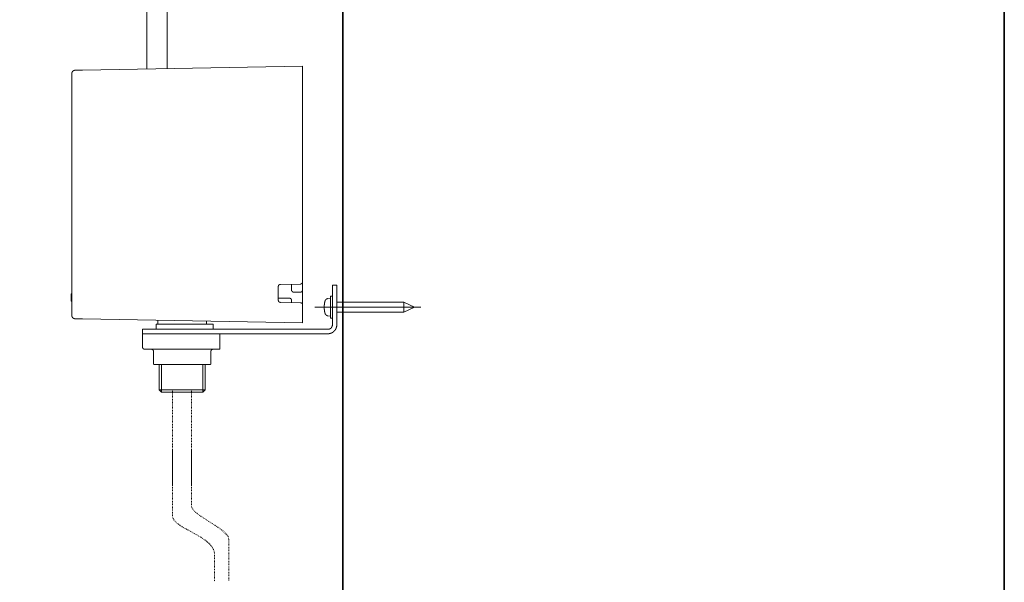
# Model space of a CAD drawing. Units: inches. Extents: x -556 to 861, y -632 to 488.
# Drawn here: x 415 to 861, y -409 to -154 of the extents above; entities that cross this region are included whole.
import ezdxf

# ---------------------------------------------------------------- set-up
doc = ezdxf.new("R2010")
doc.units = ezdxf.units.IN
doc.header["$MEASUREMENT"] = 0
for name, pattern in [('AI-Linetype-48', [0.705556, 0.352778, -0.352778]), ('AI-Linetype-49', [0.705556, 0.352778, -0.352778]), ('AI-Linetype-50', [0.705556, 0.352778, -0.352778]), ('AI-Linetype-51', [0.705556, 0.352778, -0.352778])]:
    doc.linetypes.add(name, pattern=pattern)
doc.layers.add('图层 1', color=7, linetype='Continuous')

msp = doc.modelspace()

# ---------------------------------------------------------------- linework, layer by layer
at = {"layer": '图层 1', "color": 7, "lineweight": 35}
for points in [[(860.73, -591.67), (-552.66, -591.67), (-552.66, 323.82), (860.73, 323.82), (860.73, -591.67)], [(561.34, -533.68), (561.34, 306.67)]]:
    msp.add_lwpolyline(points, dxfattribs=at)
at = {"layer": '图层 1', "color": 7, "lineweight": 9}
for points in [[(440.23, -177.13), (440.21, -177.13), (440.18, -177.13), (440.16, -177.13), (440.14, -177.13), (440.12, -177.13), (440.09, -177.13), (440.07, -177.13), (440.05, -177.13), (440.03, -177.13), (440.03, -177.15), (440.01, -177.15), (439.99, -177.15), (439.97, -177.15), (439.95, -177.15), (439.93, -177.15), (439.93, -177.17), (439.91, -177.17), (439.88, -177.17), (439.87, -177.17), (439.84, -177.17), (439.84, -177.2), (439.82, -177.2), (439.81, -177.2), (439.78, -177.2), (439.78, -177.22), (439.76, -177.22), (439.74, -177.22), (439.72, -177.22), (439.72, -177.24), (439.7, -177.24), (439.67, -177.24), (439.65, -177.24), (439.65, -177.26), (439.63, -177.26), (439.61, -177.26), (439.61, -177.28), (439.58, -177.28), (439.56, -177.28), (439.56, -177.3), (439.54, -177.3), (439.53, -177.3), (439.53, -177.32), (439.51, -177.32), (439.48, -177.34), (439.46, -177.34), (439.46, -177.37), (439.44, -177.37), (439.41, -177.37), (439.41, -177.39), (439.39, -177.39), (439.39, -177.41), (439.37, -177.41), (439.35, -177.41), (439.35, -177.43), (439.33, -177.43), (439.33, -177.45), (439.31, -177.45), (439.31, -177.47), (439.29, -177.47), (439.26, -177.49), (439.25, -177.51), (439.23, -177.51), (439.23, -177.53), (439.21, -177.53), (439.21, -177.55), (439.19, -177.55), (439.19, -177.58), (439.16, -177.58), (439.16, -177.6), (439.14, -177.6), (439.14, -177.62), (439.12, -177.64), (439.1, -177.66), (439.1, -177.69), (439.08, -177.69), (439.08, -177.71), (439.05, -177.71), (439.05, -177.72), (439.04, -177.72), (439.04, -177.74), (439.04, -177.77), (439.02, -177.77), (439.02, -177.79), (438.99, -177.79), (438.99, -177.81), (438.99, -177.83), (438.98, -177.83), (438.98, -177.85), (438.95, -177.85), (438.95, -177.87), (438.95, -177.9), (438.93, -177.9), (438.93, -177.92), (438.93, -177.94), (438.91, -177.94), (438.91, -177.96), (438.91, -177.98), (438.89, -177.98), (438.89, -178), (438.89, -178.02), (438.87, -178.02), (438.87, -178.04), (438.87, -178.07), (438.87, -178.09), (438.84, -178.09), (438.84, -178.11), (438.84, -178.13), (438.82, -178.15), (438.82, -178.18), (438.82, -178.2), (438.8, -178.21), (438.8, -178.23), (438.8, -178.26), (438.8, -178.28), (438.78, -178.3), (438.78, -178.32), (438.78, -178.34), (438.78, -178.37), (438.78, -178.39), (438.78, -178.41), (438.75, -178.41), (438.75, -178.43), (438.75, -178.45), (438.75, -178.47), (438.75, -178.49), (438.75, -178.51), (438.75, -178.54), (438.75, -178.56), (438.75, -178.58), (438.75, -178.6), (438.75, -178.62)], [(440.23, -177.13), (443.67, -177.07)], [(443.67, -177.07), (543.18, -175.32)], [(543.18, -175.32), (543.18, -176.83)], [(543.18, -272.86), (543.18, -176.83)], [(438.75, -288.04), (438.75, -178.62)], [(533.18, -274.01), (533.16, -274.01), (533.14, -274.01), (533.12, -274.01), (533.1, -274.01), (533.07, -274.01), (533.05, -274.01), (533.03, -274.01), (533.03, -274.03), (533.01, -274.03), (532.99, -274.03), (532.96, -274.03), (532.95, -274.03), (532.93, -274.05), (532.91, -274.05), (532.89, -274.05), (532.86, -274.05), (532.86, -274.07), (532.84, -274.07), (532.83, -274.07), (532.8, -274.09), (532.78, -274.09), (532.75, -274.09), (532.75, -274.12), (532.73, -274.12), (532.72, -274.12), (532.72, -274.14), (532.69, -274.14), (532.68, -274.16), (532.65, -274.16), (532.65, -274.18), (532.63, -274.18), (532.61, -274.18), (532.61, -274.2), (532.58, -274.2), (532.58, -274.22), (532.57, -274.22), (532.57, -274.24), (532.54, -274.24), (532.52, -274.27), (532.5, -274.28), (532.48, -274.28), (532.48, -274.31), (532.46, -274.31), (532.46, -274.33), (532.44, -274.35), (532.44, -274.37), (532.42, -274.37), (532.42, -274.39), (532.39, -274.39), (532.39, -274.41), (532.37, -274.41), (532.37, -274.43), (532.37, -274.45), (532.36, -274.45), (532.36, -274.48), (532.33, -274.48), (532.33, -274.5), (532.33, -274.52), (532.31, -274.52), (532.31, -274.54), (532.31, -274.56), (532.29, -274.56), (532.29, -274.58), (532.29, -274.6), (532.27, -274.6), (532.27, -274.62), (532.27, -274.65), (532.24, -274.65), (532.24, -274.67), (532.24, -274.69), (532.24, -274.71), (532.23, -274.71), (532.23, -274.73), (532.23, -274.75), (532.23, -274.77), (532.23, -274.8), (532.21, -274.8), (532.21, -274.82), (532.21, -274.84), (532.21, -274.86), (532.21, -274.88), (532.21, -274.9), (532.21, -274.92), (532.21, -274.94), (532.19, -274.94), (532.19, -274.96), (532.19, -274.99), (532.19, -275.01)], [(532.19, -275.01), (532.19, -281.15)], [(542.2, -273.86), (533.18, -274.01)], [(538.18, -273.93), (538.18, -276.54)], [(542.2, -273.86), (542.23, -273.86), (542.24, -273.86), (542.24, -273.84), (542.27, -273.84), (542.28, -273.84), (542.3, -273.84), (542.33, -273.84), (542.35, -273.84), (542.37, -273.84), (542.39, -273.84), (542.39, -273.82), (542.42, -273.82), (542.43, -273.82), (542.45, -273.82), (542.47, -273.82), (542.47, -273.8), (542.49, -273.8), (542.51, -273.8), (542.54, -273.8), (542.54, -273.78), (542.56, -273.78), (542.58, -273.78), (542.6, -273.75), (542.62, -273.75), (542.64, -273.75), (542.64, -273.73), (542.66, -273.73), (542.68, -273.71), (542.7, -273.71), (542.7, -273.69), (542.72, -273.69), (542.75, -273.69), (542.75, -273.67), (542.77, -273.67), (542.77, -273.65), (542.79, -273.65), (542.81, -273.63), (542.84, -273.63), (542.84, -273.61), (542.85, -273.61), (542.85, -273.59), (542.88, -273.59), (542.88, -273.56), (542.9, -273.56), (542.9, -273.54), (542.92, -273.54), (542.92, -273.52), (542.95, -273.52), (542.95, -273.5), (542.97, -273.5), (542.97, -273.48), (542.97, -273.46), (542.99, -273.46), (542.99, -273.43), (543, -273.43), (543, -273.41), (543.02, -273.41), (543.02, -273.39), (543.02, -273.37), (543.05, -273.37), (543.05, -273.35), (543.05, -273.33), (543.07, -273.33), (543.07, -273.31), (543.09, -273.29), (543.09, -273.26), (543.09, -273.24), (543.11, -273.24), (543.11, -273.22), (543.11, -273.2), (543.13, -273.2), (543.13, -273.18), (543.13, -273.15), (543.13, -273.14), (543.16, -273.14), (543.16, -273.12), (543.16, -273.1), (543.16, -273.07), (543.16, -273.05), (543.18, -273.05), (543.18, -273.03), (543.18, -273.01), (543.18, -272.99), (543.18, -272.96), (543.18, -272.95), (543.18, -272.92), (543.18, -272.9), (543.18, -272.88), (543.18, -272.86)], [(543.18, -276.54), (543.18, -272.86)], [(556.68, -274.33), (558.68, -274.33)], [(556.68, -279.33), (556.68, -274.33)], [(558.68, -274.33), (558.68, -279.33)], [(438.46, -278.35), (438.75, -278.35)], [(438.46, -278.73), (438.46, -278.71), (438.46, -278.69), (438.46, -278.67), (438.46, -278.65), (438.46, -278.62), (438.46, -278.6), (438.46, -278.58), (438.46, -278.56), (438.46, -278.54), (438.46, -278.52), (438.46, -278.5), (438.46, -278.47), (438.46, -278.46), (438.46, -278.43), (438.46, -278.41), (438.46, -278.39), (438.46, -278.37), (438.46, -278.35)], [(438.46, -278.62), (438.46, -278.47)], [(438.46, -279.86), (438.46, -279.77), (438.46, -279.73), (438.46, -279.71), (438.46, -279.69), (438.46, -279.67), (438.46, -279.64), (438.46, -279.62), (438.46, -279.6), (438.46, -279.58), (438.46, -279.56), (438.46, -279.54), (438.46, -279.52), (438.46, -279.5), (438.46, -279.48), (438.46, -279.45), (438.46, -279.43), (438.46, -279.41), (438.46, -279.39), (438.46, -279.37), (438.46, -279.35), (438.46, -279.33), (438.46, -279.3), (438.46, -279.29), (438.46, -279.26), (438.46, -279.24), (438.46, -279.22), (438.46, -279.2), (438.46, -279.18), (438.46, -279.16), (438.46, -279.14), (438.46, -279.11), (438.46, -279.09), (438.46, -279.07), (438.46, -279.05), (438.46, -279.03), (438.46, -279), (438.46, -278.99), (438.46, -278.96), (438.46, -278.94), (438.46, -278.92), (438.46, -278.9), (438.46, -278.88), (438.46, -278.86), (438.46, -278.84), (438.46, -278.81), (438.46, -278.8), (438.46, -278.77), (438.46, -278.73)], [(438.46, -280.03), (438.46, -279.86)], [(438.46, -281.15), (438.46, -281.11), (438.46, -281.09), (438.46, -281.05), (438.46, -281.03), (438.46, -281), (438.46, -280.98), (438.46, -280.96), (438.46, -280.94), (438.46, -280.92), (438.46, -280.9), (438.46, -280.88), (438.46, -280.85), (438.46, -280.83), (438.46, -280.81), (438.46, -280.79), (438.46, -280.77), (438.46, -280.75), (438.46, -280.73), (438.46, -280.7), (438.46, -280.69), (438.46, -280.66), (438.46, -280.65), (438.46, -280.62), (438.46, -280.6), (438.46, -280.58), (438.46, -280.56), (438.46, -280.54), (438.46, -280.52), (438.46, -280.49), (438.46, -280.47), (438.46, -280.46), (438.46, -280.43), (438.46, -280.41), (438.46, -280.39), (438.46, -280.37), (438.46, -280.35), (438.46, -280.32), (438.46, -280.3), (438.46, -280.28), (438.46, -280.26), (438.46, -280.24), (438.46, -280.22), (438.46, -280.2), (438.46, -280.17), (438.46, -280.15), (438.46, -280.13), (438.46, -280.11), (438.46, -280.07), (438.46, -280.03)], [(537.18, -280.24), (532.19, -280.24)], [(538.18, -281.24), (538.18, -281.22), (538.18, -281.19), (538.18, -281.17), (538.18, -281.15), (538.18, -281.13), (538.18, -281.11), (538.18, -281.09), (538.18, -281.07), (538.18, -281.05), (538.18, -281.03), (538.15, -281.03), (538.15, -281), (538.15, -280.98), (538.15, -280.96), (538.15, -280.94), (538.13, -280.94), (538.13, -280.92), (538.13, -280.9), (538.12, -280.88), (538.12, -280.85), (538.12, -280.83), (538.09, -280.83), (538.09, -280.81), (538.09, -280.79), (538.08, -280.79), (538.08, -280.77), (538.08, -280.75), (538.05, -280.75), (538.05, -280.73), (538.05, -280.7), (538.03, -280.7), (538.03, -280.69), (538.01, -280.69), (538.01, -280.66), (538.01, -280.65), (537.99, -280.65), (537.99, -280.62), (537.97, -280.62), (537.97, -280.6), (537.94, -280.6), (537.94, -280.58), (537.94, -280.56), (537.93, -280.56), (537.93, -280.54), (537.91, -280.54), (537.91, -280.52), (537.88, -280.52), (537.88, -280.49), (537.86, -280.49), (537.84, -280.47), (537.82, -280.47), (537.82, -280.46), (537.8, -280.46), (537.8, -280.43), (537.78, -280.43), (537.78, -280.41), (537.76, -280.41), (537.73, -280.41), (537.73, -280.39), (537.71, -280.39), (537.71, -280.37), (537.7, -280.37), (537.67, -280.37), (537.67, -280.35), (537.65, -280.35), (537.62, -280.35), (537.62, -280.32), (537.6, -280.32), (537.58, -280.32), (537.58, -280.3), (537.56, -280.3), (537.54, -280.3), (537.52, -280.3), (537.52, -280.28), (537.5, -280.28), (537.47, -280.28), (537.45, -280.28), (537.45, -280.26), (537.44, -280.26), (537.41, -280.26), (537.39, -280.26), (537.37, -280.26), (537.37, -280.24), (537.35, -280.24), (537.32, -280.24), (537.3, -280.24), (537.29, -280.24), (537.26, -280.24), (537.25, -280.24), (537.22, -280.24), (537.2, -280.24), (537.18, -280.24)], [(538.18, -276.54), (538.18, -276.56), (538.18, -276.58), (538.2, -276.58), (538.2, -276.6), (538.2, -276.63), (538.2, -276.65), (538.2, -276.67), (538.2, -276.69), (538.2, -276.71), (538.2, -276.73), (538.2, -276.75), (538.22, -276.75), (538.22, -276.77), (538.22, -276.79), (538.22, -276.82), (538.24, -276.84), (538.24, -276.86), (538.24, -276.88), (538.27, -276.88), (538.27, -276.9), (538.27, -276.92), (538.27, -276.94), (538.28, -276.94), (538.28, -276.97), (538.28, -276.99), (538.3, -276.99), (538.3, -277.01), (538.3, -277.03), (538.33, -277.03), (538.33, -277.05), (538.35, -277.07), (538.35, -277.09), (538.36, -277.09), (538.36, -277.11), (538.4, -277.14), (538.4, -277.15), (538.41, -277.15), (538.41, -277.18), (538.43, -277.18), (538.43, -277.2), (538.45, -277.2), (538.45, -277.22), (538.48, -277.22), (538.48, -277.24), (538.5, -277.24), (538.5, -277.26), (538.52, -277.26), (538.52, -277.28), (538.54, -277.28), (538.54, -277.3), (538.56, -277.3), (538.56, -277.33), (538.59, -277.33), (538.61, -277.35), (538.63, -277.35), (538.63, -277.37), (538.65, -277.37), (538.65, -277.39), (538.67, -277.39), (538.69, -277.39), (538.69, -277.41), (538.71, -277.41), (538.73, -277.41), (538.73, -277.43), (538.75, -277.43), (538.77, -277.43), (538.77, -277.45), (538.8, -277.45), (538.82, -277.45), (538.82, -277.48), (538.84, -277.48), (538.86, -277.48), (538.88, -277.48), (538.88, -277.5), (538.91, -277.5), (538.92, -277.5), (538.94, -277.5), (538.96, -277.5), (538.96, -277.52), (538.98, -277.52), (539.01, -277.52), (539.03, -277.52), (539.05, -277.52), (539.07, -277.52), (539.1, -277.54), (539.12, -277.54), (539.14, -277.54), (539.16, -277.54), (539.18, -277.54)], [(539.18, -277.54), (542.18, -277.54)], [(542.18, -277.54), (542.2, -277.54), (542.23, -277.54), (542.24, -277.54), (542.27, -277.54), (542.28, -277.54), (542.28, -277.52), (542.3, -277.52), (542.33, -277.52), (542.35, -277.52), (542.37, -277.52), (542.39, -277.52), (542.42, -277.52), (542.42, -277.5), (542.43, -277.5), (542.45, -277.5), (542.47, -277.5), (542.49, -277.5), (542.49, -277.48), (542.51, -277.48), (542.54, -277.48), (542.56, -277.48), (542.56, -277.45), (542.58, -277.45), (542.6, -277.45), (542.6, -277.43), (542.62, -277.43), (542.64, -277.43), (542.64, -277.41), (542.66, -277.41), (542.68, -277.41), (542.68, -277.39), (542.7, -277.39), (542.72, -277.37), (542.75, -277.37), (542.75, -277.35), (542.77, -277.35), (542.79, -277.33), (542.81, -277.33), (542.81, -277.3), (542.84, -277.3), (542.84, -277.28), (542.85, -277.28), (542.85, -277.26), (542.88, -277.26), (542.88, -277.24), (542.9, -277.24), (542.9, -277.22), (542.92, -277.22), (542.92, -277.2), (542.95, -277.2), (542.95, -277.18), (542.97, -277.18), (542.97, -277.15), (542.99, -277.15), (542.99, -277.14), (542.99, -277.11), (543, -277.11), (543, -277.09), (543.02, -277.09), (543.02, -277.07), (543.02, -277.05), (543.05, -277.05), (543.05, -277.03), (543.07, -277.03), (543.07, -277.01), (543.07, -276.99), (543.09, -276.99), (543.09, -276.97), (543.09, -276.94), (543.11, -276.92), (543.11, -276.9), (543.11, -276.88), (543.13, -276.88), (543.13, -276.86), (543.13, -276.84), (543.13, -276.82), (543.16, -276.82), (543.16, -276.79), (543.16, -276.77), (543.16, -276.75), (543.16, -276.73), (543.18, -276.73), (543.18, -276.71), (543.18, -276.69), (543.18, -276.67), (543.18, -276.65), (543.18, -276.63), (543.18, -276.6), (543.18, -276.58), (543.18, -276.56), (543.18, -276.54)], [(543.18, -283.24), (543.18, -276.54)], [(554.65, -280.43), (554.64, -280.46), (554.62, -280.46), (554.59, -280.46), (554.58, -280.46), (554.56, -280.46), (554.53, -280.46), (554.51, -280.46), (554.49, -280.47), (554.47, -280.47), (554.44, -280.47), (554.42, -280.47), (554.4, -280.47), (554.4, -280.49), (554.38, -280.49), (554.36, -280.49), (554.34, -280.49), (554.34, -280.52), (554.32, -280.52), (554.3, -280.52), (554.27, -280.52), (554.27, -280.54), (554.26, -280.54), (554.23, -280.54), (554.2, -280.54), (554.2, -280.56), (554.18, -280.56), (554.17, -280.56), (554.17, -280.58), (554.15, -280.58), (554.12, -280.58), (554.12, -280.6), (554.1, -280.6), (554.08, -280.6), (554.08, -280.62), (554.06, -280.62), (554.04, -280.62), (554.04, -280.65), (554.02, -280.65), (554, -280.65), (554, -280.66), (553.98, -280.66), (553.98, -280.69), (553.96, -280.69), (553.94, -280.69), (553.94, -280.7), (553.91, -280.7), (553.91, -280.73), (553.89, -280.73), (553.87, -280.75), (553.85, -280.75), (553.85, -280.77), (553.83, -280.77), (553.83, -280.79), (553.81, -280.79), (553.81, -280.81), (553.79, -280.81), (553.79, -280.83), (553.76, -280.83), (553.76, -280.85), (553.75, -280.85), (553.75, -280.88), (553.73, -280.88), (553.7, -280.9), (553.7, -280.92), (553.68, -280.92), (553.68, -280.94), (553.66, -280.94), (553.66, -280.96), (553.64, -280.96), (553.64, -280.98), (553.61, -280.98), (553.61, -281), (553.59, -281), (553.59, -281.03), (553.57, -281.05), (553.57, -281.07), (553.55, -281.07), (553.55, -281.09), (553.53, -281.11), (553.53, -281.13), (553.5, -281.13), (553.5, -281.15), (553.5, -281.17), (553.48, -281.17), (553.48, -281.19), (553.46, -281.19), (553.46, -281.22), (553.46, -281.24), (553.44, -281.24), (553.44, -281.26), (553.44, -281.28), (553.42, -281.28), (553.42, -281.3), (553.42, -281.33), (553.4, -281.34), (553.4, -281.37), (553.4, -281.39), (553.38, -281.39), (553.38, -281.41), (553.38, -281.43), (553.36, -281.43), (553.36, -281.45), (553.36, -281.47), (553.36, -281.49), (553.34, -281.52), (553.34, -281.54), (553.34, -281.56)], [(555.87, -280.32), (554.65, -280.43)], [(556.68, -279.33), (555.87, -279.33)], [(555.87, -279.33), (555.87, -289.34)], [(556.68, -292.34), (556.68, -279.33)], [(558.68, -292.34), (558.68, -279.33)], [(438.46, -281.54), (438.46, -281.52), (438.46, -281.49), (438.46, -281.47), (438.46, -281.45), (438.46, -281.43), (438.46, -281.41), (438.46, -281.39), (438.46, -281.37), (438.46, -281.34), (438.46, -281.33), (438.46, -281.3), (438.46, -281.28), (438.46, -281.26), (438.46, -281.24), (438.46, -281.22), (438.46, -281.19), (438.46, -281.17), (438.46, -281.15)], [(438.46, -281.54), (438.75, -281.54)], [(532.19, -281.15), (532.19, -281.17), (532.19, -281.19), (532.19, -281.22), (532.21, -281.22), (532.21, -281.24), (532.21, -281.26), (532.21, -281.28), (532.21, -281.3), (532.21, -281.33), (532.21, -281.34), (532.21, -281.37), (532.23, -281.37), (532.23, -281.39), (532.23, -281.41), (532.23, -281.43), (532.23, -281.45), (532.24, -281.45), (532.24, -281.47), (532.24, -281.49), (532.24, -281.52), (532.27, -281.52), (532.27, -281.54), (532.27, -281.56), (532.29, -281.58), (532.29, -281.6), (532.31, -281.62), (532.31, -281.64), (532.33, -281.66), (532.33, -281.69), (532.36, -281.69), (532.36, -281.71), (532.36, -281.73), (532.37, -281.73), (532.37, -281.75), (532.39, -281.75), (532.39, -281.77), (532.42, -281.77), (532.42, -281.79), (532.44, -281.81), (532.44, -281.83), (532.46, -281.83), (532.46, -281.86), (532.48, -281.86), (532.48, -281.87), (532.5, -281.87), (532.5, -281.9), (532.52, -281.9), (532.52, -281.92), (532.54, -281.92), (532.57, -281.94), (532.58, -281.94), (532.58, -281.96), (532.61, -281.96), (532.61, -281.99), (532.63, -281.99), (532.65, -282.01), (532.68, -282.01), (532.68, -282.03), (532.69, -282.03), (532.72, -282.03), (532.72, -282.05), (532.73, -282.05), (532.75, -282.05), (532.75, -282.07), (532.78, -282.07), (532.8, -282.07), (532.8, -282.09), (532.83, -282.09), (532.84, -282.09), (532.86, -282.11), (532.89, -282.11), (532.91, -282.11), (532.93, -282.11), (532.93, -282.13), (532.95, -282.13), (532.96, -282.13), (532.99, -282.13), (533.01, -282.13), (533.01, -282.15), (533.03, -282.15), (533.05, -282.15), (533.07, -282.15), (533.1, -282.15), (533.12, -282.15), (533.14, -282.15), (533.16, -282.15), (533.18, -282.15)], [(533.18, -282.15), (542.2, -282.32)], [(538.18, -281.24), (538.18, -282.24)], [(543.18, -283.32), (543.18, -283.3), (543.18, -283.28), (543.18, -283.26), (543.18, -283.24), (543.18, -283.21), (543.18, -283.19), (543.18, -283.18), (543.18, -283.15), (543.18, -283.13), (543.18, -283.11), (543.16, -283.11), (543.16, -283.09), (543.16, -283.07), (543.16, -283.04), (543.16, -283.02), (543.13, -283.02), (543.13, -283), (543.13, -282.98), (543.13, -282.96), (543.11, -282.96), (543.11, -282.94), (543.11, -282.92), (543.09, -282.92), (543.09, -282.9), (543.09, -282.88), (543.07, -282.88), (543.07, -282.85), (543.07, -282.83), (543.05, -282.83), (543.05, -282.81), (543.05, -282.79), (543.02, -282.79), (543.02, -282.77), (543, -282.77), (543, -282.75), (543, -282.73), (542.99, -282.73), (542.99, -282.7), (542.97, -282.7), (542.97, -282.69), (542.95, -282.66), (542.95, -282.64), (542.92, -282.64), (542.92, -282.62), (542.9, -282.62), (542.9, -282.6), (542.88, -282.6), (542.88, -282.58), (542.85, -282.58), (542.85, -282.56), (542.84, -282.56), (542.81, -282.56), (542.81, -282.54), (542.79, -282.54), (542.79, -282.51), (542.77, -282.51), (542.77, -282.49), (542.75, -282.49), (542.72, -282.49), (542.72, -282.47), (542.7, -282.47), (542.7, -282.45), (542.68, -282.45), (542.66, -282.45), (542.66, -282.43), (542.64, -282.43), (542.62, -282.43), (542.62, -282.41), (542.6, -282.41), (542.58, -282.41), (542.58, -282.39), (542.56, -282.39), (542.54, -282.39), (542.51, -282.39), (542.51, -282.36), (542.49, -282.36), (542.47, -282.36), (542.45, -282.36), (542.45, -282.35), (542.43, -282.35), (542.42, -282.35), (542.39, -282.35), (542.37, -282.35), (542.37, -282.32), (542.35, -282.32), (542.33, -282.32), (542.3, -282.32), (542.28, -282.32), (542.27, -282.32), (542.24, -282.32), (542.23, -282.32), (542.2, -282.32)], [(543.18, -289.83), (543.18, -283.32)], [(596.77, -284.35), (548.67, -284.35)], [(553.34, -281.56), (553.34, -281.58), (553.32, -281.6), (553.32, -281.62), (553.32, -281.64), (553.32, -281.66), (553.29, -281.66), (553.29, -281.69), (553.29, -281.71), (553.29, -281.73), (553.29, -281.75), (553.27, -281.75), (553.27, -281.77), (553.27, -281.79), (553.27, -281.81), (553.27, -281.83), (553.25, -281.86), (553.25, -281.87), (553.25, -281.9), (553.25, -281.92), (553.23, -281.94), (553.23, -281.96), (553.23, -281.99), (553.23, -282.01), (553.23, -282.03), (553.21, -282.05), (553.21, -282.07), (553.21, -282.09), (553.21, -282.11), (553.21, -282.13), (553.19, -282.13), (553.19, -282.15), (553.19, -282.17), (553.19, -282.2), (553.19, -282.22), (553.19, -282.24), (553.17, -282.26), (553.17, -282.28), (553.17, -282.3), (553.17, -282.32), (553.17, -282.35), (553.15, -282.36), (553.15, -282.39), (553.15, -282.41), (553.15, -282.43), (553.15, -282.45), (553.15, -282.47), (553.13, -282.49), (553.13, -282.51), (553.13, -282.54), (553.13, -282.56), (553.13, -282.58), (553.13, -282.6), (553.11, -282.62), (553.11, -282.64), (553.11, -282.66), (553.11, -282.69), (553.11, -282.7), (553.11, -282.73), (553.11, -282.75), (553.08, -282.75), (553.08, -282.77), (553.08, -282.79), (553.08, -282.81), (553.08, -282.83), (553.08, -282.85), (553.08, -282.88), (553.08, -282.9), (553.06, -282.9), (553.06, -282.92), (553.06, -282.94), (553.06, -282.96), (553.06, -282.98), (553.06, -283), (553.06, -283.02), (553.06, -283.04), (553.06, -283.07), (553.04, -283.09), (553.04, -283.11), (553.04, -283.13), (553.04, -283.15), (553.04, -283.18), (553.04, -283.19), (553.04, -283.21), (553.04, -283.24), (553.04, -283.26), (553.02, -283.28), (553.02, -283.3), (553.02, -283.32), (553.02, -283.34), (553.02, -283.37), (553.02, -283.39), (553.02, -283.41), (553.02, -283.43), (553.02, -283.45), (553.02, -283.47), (553.02, -283.49), (553.02, -283.52), (553, -283.52), (553, -283.53), (553, -283.56), (553, -283.58), (553, -283.6), (553, -283.61), (553, -283.64), (553, -283.66), (553, -283.68), (553, -283.7), (553, -283.72), (553, -283.75), (553, -283.77), (553, -283.79), (553, -283.81), (553, -283.83), (553, -283.86), (553, -283.88), (552.98, -283.89), (552.98, -283.91), (552.98, -283.94), (552.98, -283.96), (552.98, -283.98), (552.98, -284), (552.98, -284.02), (552.98, -284.05), (552.98, -284.07), (552.98, -284.09), (552.98, -284.11), (552.98, -284.13), (552.98, -284.15), (552.98, -284.17), (552.98, -284.19), (552.98, -284.22), (552.98, -284.24), (552.98, -284.26), (552.98, -284.28), (552.98, -284.3), (552.98, -284.32), (552.98, -284.35), (552.98, -284.36), (552.98, -284.39), (552.98, -284.41), (552.98, -284.43), (552.98, -284.45), (552.98, -284.47), (552.98, -284.49), (552.98, -284.51), (552.98, -284.54), (552.98, -284.56), (552.98, -284.58), (552.98, -284.6), (552.98, -284.62), (552.98, -284.64), (552.98, -284.66), (552.98, -284.69), (552.98, -284.71), (552.98, -284.73), (552.98, -284.75), (552.98, -284.77), (553, -284.79), (553, -284.81), (553, -284.83), (553, -284.85), (553, -284.88), (553, -284.9), (553, -284.92), (553, -284.94), (553, -284.96), (553, -284.98), (553, -285), (553, -285.02), (553, -285.05), (553, -285.06), (553, -285.09), (553, -285.11), (553, -285.13), (553, -285.15), (553.02, -285.15), (553.02, -285.17), (553.02, -285.19), (553.02, -285.21), (553.02, -285.24), (553.02, -285.26), (553.02, -285.28), (553.02, -285.3), (553.02, -285.32), (553.02, -285.34), (553.02, -285.36), (553.02, -285.39), (553.04, -285.4), (553.04, -285.43), (553.04, -285.45), (553.04, -285.47), (553.04, -285.49), (553.04, -285.52), (553.04, -285.54), (553.04, -285.55), (553.04, -285.57), (553.04, -285.6), (553.06, -285.6), (553.06, -285.62), (553.06, -285.64), (553.06, -285.66), (553.06, -285.68), (553.06, -285.7), (553.06, -285.72), (553.06, -285.75), (553.06, -285.76), (553.08, -285.76), (553.08, -285.79), (553.08, -285.81), (553.08, -285.83), (553.08, -285.85), (553.08, -285.87), (553.08, -285.89), (553.08, -285.91), (553.11, -285.94), (553.11, -285.96), (553.11, -285.98), (553.11, -286), (553.11, -286.02), (553.11, -286.04), (553.11, -286.06), (553.13, -286.06), (553.13, -286.09), (553.13, -286.11), (553.13, -286.13), (553.13, -286.15), (553.13, -286.17), (553.15, -286.19), (553.15, -286.22), (553.15, -286.23), (553.15, -286.25), (553.15, -286.28), (553.15, -286.3), (553.17, -286.32), (553.17, -286.34), (553.17, -286.36), (553.17, -286.38), (553.17, -286.41), (553.17, -286.43), (553.19, -286.43), (553.19, -286.45), (553.19, -286.47), (553.19, -286.5), (553.19, -286.51), (553.19, -286.53), (553.21, -286.53), (553.21, -286.55), (553.21, -286.58), (553.21, -286.59), (553.21, -286.62), (553.21, -286.64), (553.23, -286.64), (553.23, -286.66), (553.23, -286.69), (553.23, -286.71), (553.23, -286.72), (553.25, -286.74), (553.25, -286.77), (553.25, -286.79), (553.25, -286.81), (553.27, -286.83), (553.27, -286.85), (553.27, -286.87), (553.27, -286.89), (553.27, -286.92), (553.29, -286.93), (553.29, -286.96), (553.29, -286.98), (553.29, -287), (553.32, -287.02), (553.32, -287.04), (553.32, -287.06), (553.34, -287.08), (553.34, -287.11)], [(589.04, -282.09), (558.68, -282.09)], [(593.84, -284.35), (589.04, -282.09)], [(589.04, -286.58), (589.04, -282.09)], [(589.04, -286.58), (593.84, -284.35)], [(438.75, -288.04), (438.75, -288.06), (438.75, -288.09), (438.75, -288.11), (438.75, -288.13), (438.75, -288.15), (438.75, -288.17), (438.75, -288.19), (438.75, -288.21), (438.75, -288.24), (438.75, -288.25), (438.78, -288.25), (438.78, -288.28), (438.78, -288.3), (438.78, -288.32), (438.78, -288.34), (438.78, -288.36), (438.8, -288.38), (438.8, -288.4), (438.8, -288.43), (438.8, -288.45), (438.82, -288.47), (438.82, -288.49), (438.82, -288.51), (438.84, -288.53), (438.84, -288.55), (438.84, -288.58), (438.87, -288.58), (438.87, -288.59), (438.87, -288.61), (438.87, -288.64), (438.89, -288.64), (438.89, -288.66), (438.89, -288.68), (438.91, -288.68), (438.91, -288.7), (438.91, -288.72), (438.93, -288.72), (438.93, -288.74), (438.93, -288.77), (438.95, -288.77), (438.95, -288.78), (438.98, -288.81), (438.98, -288.83), (438.99, -288.83), (438.99, -288.85), (438.99, -288.87), (439.02, -288.87), (439.02, -288.89), (439.04, -288.89), (439.04, -288.91), (439.04, -288.94), (439.05, -288.94), (439.05, -288.96), (439.08, -288.96), (439.08, -288.98), (439.1, -288.98), (439.1, -289), (439.12, -289.02), (439.14, -289.04), (439.14, -289.07), (439.16, -289.07), (439.16, -289.08), (439.19, -289.08), (439.19, -289.11), (439.21, -289.11), (439.21, -289.13), (439.23, -289.13), (439.23, -289.15), (439.25, -289.15), (439.26, -289.17), (439.29, -289.17), (439.29, -289.19), (439.31, -289.19), (439.31, -289.21), (439.33, -289.21), (439.33, -289.23), (439.35, -289.23), (439.37, -289.26), (439.39, -289.26), (439.39, -289.28), (439.41, -289.28), (439.41, -289.3), (439.44, -289.3), (439.46, -289.3), (439.46, -289.32), (439.48, -289.32), (439.51, -289.34), (439.53, -289.34), (439.53, -289.36), (439.54, -289.36), (439.56, -289.36), (439.56, -289.38), (439.58, -289.38), (439.61, -289.38), (439.61, -289.41), (439.63, -289.41), (439.65, -289.41), (439.67, -289.42), (439.7, -289.42), (439.72, -289.42), (439.72, -289.45), (439.74, -289.45), (439.76, -289.45), (439.78, -289.45), (439.78, -289.47), (439.81, -289.47), (439.82, -289.47), (439.84, -289.47), (439.84, -289.49), (439.87, -289.49), (439.88, -289.49), (439.91, -289.49), (439.93, -289.49), (439.93, -289.51), (439.95, -289.51), (439.97, -289.51), (439.99, -289.51), (440.01, -289.51), (440.03, -289.51), (440.03, -289.53), (440.05, -289.53), (440.07, -289.53), (440.09, -289.53), (440.12, -289.53), (440.14, -289.53), (440.16, -289.53), (440.18, -289.53), (440.21, -289.53), (440.23, -289.53)], [(443.67, -289.6), (440.23, -289.53)], [(543.18, -291.34), (443.67, -289.6)], [(553.34, -287.11), (553.34, -287.13), (553.34, -287.15), (553.34, -287.17), (553.36, -287.17), (553.36, -287.19), (553.36, -287.21), (553.36, -287.23), (553.38, -287.23), (553.38, -287.26), (553.38, -287.28), (553.4, -287.3), (553.4, -287.32), (553.4, -287.34), (553.42, -287.34), (553.42, -287.36), (553.42, -287.39), (553.44, -287.39), (553.44, -287.41), (553.44, -287.42), (553.46, -287.42), (553.46, -287.45), (553.46, -287.47), (553.48, -287.47), (553.48, -287.49), (553.5, -287.51), (553.5, -287.53), (553.53, -287.53), (553.53, -287.55), (553.53, -287.58), (553.55, -287.58), (553.55, -287.6), (553.57, -287.6), (553.57, -287.62), (553.59, -287.64), (553.59, -287.66), (553.61, -287.66), (553.61, -287.68), (553.64, -287.68), (553.64, -287.7), (553.66, -287.7), (553.66, -287.72), (553.68, -287.72), (553.68, -287.75), (553.7, -287.77), (553.7, -287.79), (553.73, -287.79), (553.75, -287.81), (553.76, -287.83), (553.79, -287.85), (553.81, -287.85), (553.81, -287.87), (553.83, -287.87), (553.83, -287.89), (553.85, -287.89), (553.85, -287.91), (553.87, -287.91), (553.87, -287.94), (553.89, -287.94), (553.91, -287.94), (553.91, -287.96), (553.94, -287.96), (553.94, -287.98), (553.96, -287.98), (553.98, -287.98), (553.98, -288), (554, -288), (554, -288.02), (554.02, -288.02), (554.04, -288.02), (554.04, -288.04), (554.06, -288.04), (554.08, -288.06), (554.1, -288.06), (554.12, -288.09), (554.15, -288.09), (554.17, -288.09), (554.17, -288.11), (554.18, -288.11), (554.2, -288.11), (554.2, -288.13), (554.23, -288.13), (554.26, -288.13), (554.26, -288.15), (554.27, -288.15), (554.3, -288.15), (554.32, -288.15), (554.32, -288.17), (554.34, -288.17), (554.36, -288.17), (554.38, -288.17), (554.4, -288.17), (554.4, -288.19), (554.42, -288.19), (554.44, -288.19), (554.47, -288.19), (554.49, -288.19), (554.49, -288.21), (554.51, -288.21), (554.53, -288.21), (554.56, -288.21), (554.58, -288.21), (554.59, -288.21), (554.62, -288.21), (554.62, -288.24), (554.64, -288.24), (554.65, -288.24)], [(554.65, -288.24), (555.87, -288.34)], [(555.87, -289.34), (556.68, -289.34)], [(558.68, -286.58), (589.04, -286.58)], [(476.92, -294.34), (476.92, -292.04)], [(476.92, -292.04), (502.71, -292.04)], [(477.22, -292.04), (477.24, -292.04), (477.27, -292.04), (477.29, -292.04), (477.29, -292.02), (477.31, -292.02), (477.33, -292.02), (477.35, -292.02), (477.37, -292.02), (477.39, -292.02), (477.39, -292), (477.41, -292), (477.43, -292), (477.43, -291.98), (477.45, -291.98), (477.48, -291.98), (477.48, -291.95), (477.5, -291.95), (477.52, -291.95), (477.52, -291.93), (477.54, -291.93), (477.54, -291.91), (477.56, -291.91), (477.56, -291.89), (477.58, -291.89), (477.58, -291.87), (477.6, -291.87), (477.6, -291.85), (477.62, -291.85), (477.62, -291.83), (477.64, -291.83), (477.64, -291.81), (477.64, -291.78), (477.66, -291.78), (477.66, -291.76), (477.66, -291.74), (477.69, -291.74), (477.69, -291.72), (477.69, -291.7), (477.71, -291.7), (477.71, -291.68), (477.71, -291.65), (477.71, -291.64), (477.71, -291.61), (477.73, -291.61), (477.73, -291.59), (477.73, -291.57), (477.73, -291.55), (477.73, -291.53)], [(477.73, -290.19), (477.73, -291.53)], [(499.71, -291.53), (499.71, -290.57)], [(499.71, -291.53), (499.71, -291.55), (499.71, -291.57), (499.71, -291.59), (499.71, -291.61), (499.71, -291.64), (499.71, -291.65), (499.74, -291.65), (499.74, -291.68), (499.74, -291.7), (499.74, -291.72), (499.76, -291.72), (499.76, -291.74), (499.76, -291.76), (499.78, -291.76), (499.78, -291.78), (499.78, -291.81), (499.8, -291.81), (499.8, -291.83), (499.82, -291.83), (499.82, -291.85), (499.84, -291.87), (499.84, -291.89), (499.86, -291.89), (499.86, -291.91), (499.89, -291.91), (499.9, -291.91), (499.9, -291.93), (499.93, -291.93), (499.93, -291.95), (499.95, -291.95), (499.97, -291.98), (499.99, -291.98), (499.99, -292), (500.01, -292), (500.03, -292), (500.05, -292), (500.05, -292.02), (500.07, -292.02), (500.1, -292.02), (500.12, -292.02), (500.14, -292.02), (500.14, -292.04), (500.16, -292.04), (500.19, -292.04), (500.2, -292.04)], [(502.71, -294.34), (502.71, -292.04)], [(543.18, -289.83), (543.18, -291.34)], [(554.68, -296.33), (554.7, -296.33), (554.72, -296.33), (554.74, -296.33), (554.77, -296.33), (554.79, -296.33), (554.81, -296.33), (554.83, -296.33), (554.85, -296.33), (554.86, -296.33), (554.89, -296.33), (554.91, -296.33), (554.93, -296.33), (554.95, -296.33), (554.95, -296.31), (554.97, -296.31), (555, -296.31), (555.02, -296.31), (555.04, -296.31), (555.06, -296.31), (555.08, -296.31), (555.1, -296.31), (555.12, -296.31), (555.14, -296.31), (555.17, -296.31), (555.19, -296.29), (555.22, -296.29), (555.23, -296.29), (555.25, -296.29), (555.27, -296.29), (555.3, -296.29), (555.32, -296.29), (555.32, -296.28), (555.34, -296.28), (555.36, -296.28), (555.38, -296.28), (555.4, -296.28), (555.42, -296.28), (555.44, -296.28), (555.44, -296.25), (555.46, -296.25), (555.48, -296.25), (555.51, -296.25), (555.53, -296.25), (555.55, -296.25), (555.55, -296.23), (555.57, -296.23), (555.59, -296.23), (555.61, -296.23), (555.63, -296.23), (555.63, -296.21), (555.65, -296.21), (555.67, -296.21), (555.69, -296.21), (555.72, -296.21), (555.72, -296.18), (555.74, -296.18), (555.76, -296.18), (555.78, -296.18), (555.78, -296.17), (555.81, -296.17), (555.83, -296.17), (555.85, -296.17), (555.87, -296.14), (555.89, -296.14), (555.92, -296.14), (555.94, -296.14), (555.94, -296.12), (555.95, -296.12), (555.98, -296.12), (556, -296.1), (556.02, -296.1), (556.04, -296.1), (556.06, -296.08), (556.08, -296.08), (556.1, -296.08), (556.1, -296.06), (556.13, -296.06), (556.14, -296.06), (556.17, -296.06), (556.17, -296.04), (556.19, -296.04), (556.21, -296.04), (556.21, -296.02), (556.23, -296.02), (556.25, -296.02), (556.27, -296), (556.29, -296), (556.31, -295.97), (556.34, -295.97), (556.36, -295.97), (556.36, -295.95), (556.38, -295.95), (556.4, -295.95), (556.4, -295.93), (556.43, -295.93), (556.44, -295.93), (556.46, -295.91), (556.49, -295.91), (556.49, -295.89), (556.5, -295.89), (556.52, -295.89), (556.55, -295.87), (556.57, -295.87), (556.57, -295.84), (556.59, -295.84), (556.61, -295.84), (556.61, -295.82), (556.64, -295.82), (556.66, -295.8), (556.68, -295.8), (556.68, -295.78), (556.7, -295.78), (556.72, -295.78), (556.72, -295.76), (556.74, -295.76), (556.77, -295.74), (556.78, -295.74), (556.78, -295.72), (556.8, -295.72), (556.82, -295.72), (556.82, -295.7), (556.85, -295.7), (556.87, -295.68), (556.89, -295.68), (556.89, -295.66), (556.91, -295.66), (556.93, -295.63), (556.96, -295.63), (556.96, -295.61), (556.97, -295.61), (556.97, -295.59), (557, -295.59), (557.01, -295.59), (557.01, -295.57), (557.03, -295.57), (557.03, -295.55), (557.06, -295.55), (557.08, -295.53), (557.1, -295.53), (557.1, -295.51), (557.12, -295.51), (557.12, -295.49), (557.14, -295.49), (557.17, -295.46), (557.19, -295.46), (557.19, -295.44), (557.21, -295.44), (557.21, -295.42), (557.23, -295.42), (557.23, -295.4), (557.26, -295.4), (557.27, -295.38), (557.29, -295.36), (557.31, -295.36), (557.31, -295.34), (557.34, -295.34), (557.34, -295.32), (557.37, -295.32), (557.37, -295.3), (557.38, -295.3), (557.38, -295.27), (557.4, -295.27), (557.4, -295.25), (557.42, -295.25), (557.42, -295.23), (557.44, -295.23), (557.44, -295.21), (557.47, -295.21), (557.49, -295.19), (557.51, -295.17), (557.51, -295.15), (557.53, -295.15), (557.53, -295.12), (557.55, -295.12), (557.55, -295.1), (557.57, -295.1), (557.57, -295.08), (557.59, -295.08), (557.59, -295.06), (557.61, -295.06), (557.61, -295.04), (557.63, -295.04), (557.63, -295.02), (557.65, -295.02), (557.65, -295), (557.68, -295), (557.68, -294.97), (557.7, -294.95), (557.71, -294.93), (557.74, -294.91), (557.74, -294.89), (557.76, -294.89), (557.76, -294.87), (557.78, -294.87), (557.78, -294.84), (557.8, -294.83), (557.82, -294.81), (557.84, -294.78), (557.84, -294.76), (557.87, -294.76), (557.87, -294.74), (557.89, -294.72), (557.89, -294.7), (557.91, -294.7), (557.91, -294.67), (557.93, -294.67), (557.93, -294.65), (557.95, -294.63), (557.95, -294.62), (557.97, -294.62), (557.97, -294.59), (557.99, -294.57), (557.99, -294.55), (558.01, -294.55), (558.01, -294.53), (558.04, -294.51), (558.04, -294.49), (558.05, -294.49), (558.05, -294.47), (558.09, -294.44), (558.09, -294.42), (558.1, -294.42), (558.1, -294.4), (558.1, -294.37), (558.12, -294.37), (558.12, -294.36), (558.15, -294.34), (558.15, -294.32), (558.17, -294.32), (558.17, -294.29), (558.17, -294.27), (558.19, -294.25), (558.19, -294.23), (558.21, -294.23), (558.21, -294.21), (558.21, -294.19), (558.23, -294.19), (558.23, -294.17), (558.23, -294.14), (558.25, -294.14), (558.25, -294.13), (558.25, -294.1), (558.27, -294.1), (558.27, -294.08), (558.27, -294.06), (558.29, -294.06), (558.29, -294.04), (558.29, -294.02), (558.32, -294.02), (558.32, -294), (558.32, -293.97), (558.34, -293.97), (558.34, -293.95), (558.34, -293.93), (558.36, -293.93), (558.36, -293.91), (558.36, -293.89), (558.36, -293.87), (558.37, -293.87), (558.37, -293.85), (558.37, -293.83), (558.4, -293.83), (558.4, -293.8), (558.4, -293.78), (558.4, -293.76), (558.42, -293.76), (558.42, -293.74), (558.42, -293.72), (558.44, -293.7), (558.44, -293.68), (558.44, -293.66), (558.46, -293.66), (558.46, -293.64), (558.46, -293.61), (558.46, -293.59), (558.48, -293.57), (558.48, -293.55), (558.48, -293.53), (558.51, -293.53), (558.51, -293.51), (558.51, -293.48), (558.51, -293.46), (558.53, -293.44), (558.53, -293.42), (558.53, -293.4), (558.53, -293.38), (558.54, -293.38), (558.54, -293.36), (558.54, -293.34), (558.54, -293.32), (558.54, -293.3), (558.57, -293.3), (558.57, -293.27), (558.57, -293.25), (558.57, -293.23), (558.57, -293.21), (558.59, -293.19), (558.59, -293.17), (558.59, -293.15), (558.59, -293.12), (558.59, -293.1), (558.61, -293.1), (558.61, -293.08), (558.61, -293.06), (558.61, -293.04), (558.61, -293.02), (558.61, -293), (558.63, -292.97), (558.63, -292.96), (558.63, -292.93), (558.63, -292.91), (558.63, -292.89), (558.63, -292.87), (558.63, -292.85), (558.66, -292.83), (558.66, -292.81), (558.66, -292.78), (558.66, -292.77), (558.66, -292.74), (558.66, -292.72), (558.66, -292.7), (558.66, -292.68), (558.66, -292.66), (558.66, -292.63), (558.68, -292.61), (558.68, -292.59), (558.68, -292.57), (558.68, -292.55), (558.68, -292.53), (558.68, -292.51), (558.68, -292.49), (558.68, -292.47), (558.68, -292.45), (558.68, -292.42), (558.68, -292.4), (558.68, -292.38), (558.68, -292.36), (558.68, -292.34)], [(554.68, -294.34), (554.7, -294.34), (554.72, -294.34), (554.74, -294.34), (554.77, -294.34), (554.79, -294.34), (554.81, -294.34), (554.83, -294.34), (554.85, -294.34), (554.86, -294.32), (554.89, -294.32), (554.91, -294.32), (554.93, -294.32), (554.95, -294.32), (554.97, -294.32), (555, -294.32), (555.02, -294.32), (555.02, -294.29), (555.04, -294.29), (555.06, -294.29), (555.08, -294.29), (555.1, -294.29), (555.12, -294.29), (555.12, -294.27), (555.14, -294.27), (555.17, -294.27), (555.19, -294.27), (555.22, -294.27), (555.22, -294.25), (555.23, -294.25), (555.25, -294.25), (555.27, -294.25), (555.27, -294.23), (555.3, -294.23), (555.32, -294.23), (555.34, -294.23), (555.34, -294.21), (555.36, -294.21), (555.38, -294.21), (555.4, -294.21), (555.4, -294.19), (555.42, -294.19), (555.44, -294.19), (555.44, -294.17), (555.46, -294.17), (555.48, -294.17), (555.51, -294.17), (555.51, -294.14), (555.53, -294.14), (555.55, -294.14), (555.55, -294.13), (555.57, -294.13), (555.59, -294.13), (555.59, -294.1), (555.61, -294.1), (555.63, -294.1), (555.63, -294.08), (555.65, -294.08), (555.67, -294.08), (555.67, -294.06), (555.69, -294.06), (555.72, -294.04), (555.74, -294.04), (555.74, -294.02), (555.76, -294.02), (555.78, -294), (555.81, -294), (555.81, -293.97), (555.83, -293.97), (555.83, -293.95), (555.85, -293.95), (555.87, -293.95), (555.87, -293.93), (555.89, -293.93), (555.89, -293.91), (555.92, -293.91), (555.94, -293.89), (555.95, -293.89), (555.95, -293.87), (555.98, -293.87), (555.98, -293.85), (556, -293.85), (556, -293.83), (556.02, -293.83), (556.02, -293.8), (556.04, -293.8), (556.04, -293.78), (556.06, -293.78), (556.06, -293.76), (556.08, -293.76), (556.08, -293.74), (556.1, -293.74), (556.1, -293.72), (556.13, -293.72), (556.13, -293.7), (556.14, -293.7), (556.14, -293.68), (556.17, -293.68), (556.17, -293.66), (556.19, -293.66), (556.19, -293.64), (556.21, -293.64), (556.21, -293.61), (556.23, -293.61), (556.23, -293.59), (556.23, -293.57), (556.25, -293.57), (556.25, -293.55), (556.27, -293.55), (556.27, -293.53), (556.29, -293.53), (556.29, -293.51), (556.31, -293.48), (556.31, -293.46), (556.34, -293.46), (556.34, -293.44), (556.36, -293.42), (556.36, -293.4), (556.38, -293.4), (556.38, -293.38), (556.38, -293.36), (556.4, -293.36), (556.4, -293.34), (556.43, -293.34), (556.43, -293.32), (556.43, -293.3), (556.44, -293.3), (556.44, -293.27), (556.44, -293.25), (556.46, -293.25), (556.46, -293.23), (556.46, -293.21), (556.49, -293.21), (556.49, -293.19), (556.49, -293.17), (556.5, -293.17), (556.5, -293.15), (556.5, -293.12), (556.52, -293.12), (556.52, -293.1), (556.52, -293.08), (556.52, -293.06), (556.55, -293.06), (556.55, -293.04), (556.55, -293.02), (556.57, -293), (556.57, -292.97), (556.57, -292.96), (556.59, -292.93), (556.59, -292.91), (556.59, -292.89), (556.59, -292.87), (556.61, -292.87), (556.61, -292.85), (556.61, -292.83), (556.61, -292.81), (556.61, -292.78), (556.64, -292.78), (556.64, -292.77), (556.64, -292.74), (556.64, -292.72), (556.64, -292.7), (556.66, -292.68), (556.66, -292.66), (556.66, -292.63), (556.66, -292.61), (556.66, -292.59), (556.66, -292.57), (556.66, -292.55), (556.66, -292.53), (556.68, -292.53), (556.68, -292.51), (556.68, -292.49), (556.68, -292.47), (556.68, -292.45), (556.68, -292.42), (556.68, -292.4), (556.68, -292.38), (556.68, -292.36), (556.68, -292.34)], [(470.74, -296.33), (470.74, -294.34)], [(470.74, -294.34), (485.73, -294.34)], [(470.74, -296.33), (470.74, -302.33)], [(485.73, -296.33), (470.74, -296.33)], [(485.73, -294.34), (554.68, -294.34)], [(485.73, -296.33), (554.68, -296.33)], [(505.71, -296.33), (505.71, -302.33)], [(470.74, -302.33), (470.74, -302.36), (470.74, -302.37), (470.74, -302.39), (470.74, -302.41), (470.74, -302.44), (470.74, -302.46), (470.74, -302.48), (470.74, -302.5), (470.76, -302.5), (470.76, -302.52), (470.76, -302.54), (470.76, -302.56), (470.76, -302.59), (470.76, -302.61), (470.78, -302.61), (470.78, -302.63), (470.78, -302.65), (470.78, -302.67), (470.8, -302.67), (470.8, -302.69), (470.8, -302.71), (470.83, -302.74), (470.83, -302.75), (470.83, -302.78), (470.84, -302.78), (470.84, -302.8), (470.84, -302.82), (470.86, -302.82), (470.86, -302.84), (470.88, -302.84), (470.88, -302.86), (470.88, -302.88), (470.9, -302.88), (470.9, -302.9), (470.93, -302.9), (470.93, -302.93), (470.93, -302.95), (470.95, -302.95), (470.95, -302.97), (470.97, -302.97), (470.97, -302.99), (470.99, -302.99), (470.99, -303.01), (471.01, -303.01), (471.01, -303.04), (471.04, -303.04), (471.04, -303.05), (471.05, -303.05), (471.05, -303.08), (471.07, -303.08), (471.07, -303.1), (471.1, -303.1), (471.1, -303.12), (471.12, -303.12), (471.12, -303.14), (471.14, -303.14), (471.16, -303.14), (471.16, -303.16), (471.18, -303.16), (471.18, -303.18), (471.2, -303.18), (471.22, -303.18), (471.22, -303.21), (471.25, -303.21), (471.25, -303.23), (471.27, -303.23), (471.29, -303.23), (471.29, -303.24), (471.31, -303.24), (471.33, -303.24), (471.35, -303.24), (471.35, -303.27), (471.38, -303.27), (471.4, -303.27), (471.4, -303.29), (471.42, -303.29), (471.44, -303.29), (471.46, -303.29), (471.46, -303.31), (471.48, -303.31), (471.5, -303.31), (471.52, -303.31), (471.54, -303.31), (471.57, -303.31), (471.57, -303.33), (471.59, -303.33), (471.61, -303.33), (471.63, -303.33), (471.66, -303.33), (471.67, -303.33), (471.69, -303.33), (471.71, -303.33), (471.73, -303.33)], [(505.71, -303.33), (505.71, -303.31), (505.71, -303.29), (505.71, -303.27), (505.71, -303.24), (505.71, -303.23), (505.71, -303.21), (505.71, -303.18), (505.71, -303.16), (505.71, -303.14), (505.71, -303.12), (505.71, -303.1), (505.71, -303.08), (505.71, -303.05), (505.71, -303.04), (505.71, -303.01), (505.71, -302.99), (505.71, -302.97), (505.71, -302.95), (505.71, -302.93), (505.71, -302.9), (505.71, -302.88), (505.71, -302.86), (505.71, -302.84), (505.71, -302.82), (505.71, -302.8), (505.71, -302.78), (505.71, -302.75), (505.71, -302.74), (505.71, -302.71), (505.71, -302.69), (505.71, -302.67), (505.71, -302.65), (505.71, -302.63), (505.71, -302.61), (505.71, -302.59), (505.71, -302.56), (505.71, -302.54), (505.71, -302.52), (505.71, -302.5), (505.71, -302.48), (505.71, -302.46), (505.71, -302.44), (505.71, -302.41), (505.71, -302.39), (505.71, -302.37), (505.71, -302.36), (505.71, -302.33)], [(505.71, -303.33), (471.73, -303.33)], [(475.73, -304.33), (475.73, -304.31), (475.73, -304.29), (475.73, -304.27), (475.73, -304.25), (475.73, -304.22), (475.72, -304.22), (475.72, -304.2), (475.72, -304.18), (475.72, -304.16), (475.72, -304.14), (475.72, -304.12), (475.72, -304.1), (475.69, -304.1), (475.69, -304.07), (475.69, -304.05), (475.69, -304.03), (475.67, -304.03), (475.67, -304.01), (475.67, -303.99), (475.67, -303.97), (475.65, -303.97), (475.65, -303.95), (475.65, -303.92), (475.63, -303.91), (475.63, -303.88), (475.61, -303.86), (475.61, -303.84), (475.58, -303.84), (475.58, -303.82), (475.58, -303.8), (475.56, -303.8), (475.56, -303.78), (475.54, -303.76), (475.54, -303.73), (475.52, -303.73), (475.52, -303.71), (475.5, -303.71), (475.5, -303.69), (475.47, -303.69), (475.47, -303.67), (475.47, -303.65), (475.45, -303.65), (475.45, -303.63), (475.43, -303.63), (475.43, -303.61), (475.41, -303.61), (475.39, -303.58), (475.37, -303.57), (475.35, -303.57), (475.35, -303.54), (475.33, -303.54), (475.33, -303.53), (475.31, -303.53), (475.29, -303.5), (475.26, -303.5), (475.26, -303.48), (475.24, -303.48), (475.22, -303.48), (475.22, -303.46), (475.21, -303.46), (475.19, -303.44), (475.16, -303.44), (475.16, -303.42), (475.14, -303.42), (475.12, -303.42), (475.1, -303.42), (475.1, -303.4), (475.08, -303.4), (475.05, -303.4), (475.03, -303.4), (475.03, -303.37), (475.01, -303.37), (474.99, -303.37), (474.96, -303.37), (474.96, -303.35), (474.94, -303.35), (474.93, -303.35), (474.9, -303.35), (474.88, -303.35), (474.86, -303.35), (474.84, -303.33), (474.82, -303.33), (474.79, -303.33), (474.77, -303.33), (474.75, -303.33), (474.73, -303.33)], [(475.73, -309.84), (475.73, -304.33)], [(502.71, -303.33), (502.69, -303.33), (502.68, -303.33), (502.65, -303.33), (502.63, -303.33), (502.61, -303.33), (502.59, -303.33), (502.59, -303.35), (502.56, -303.35), (502.54, -303.35), (502.53, -303.35), (502.5, -303.35), (502.49, -303.35), (502.49, -303.37), (502.46, -303.37), (502.44, -303.37), (502.42, -303.37), (502.4, -303.37), (502.4, -303.4), (502.38, -303.4), (502.35, -303.4), (502.33, -303.42), (502.31, -303.42), (502.29, -303.42), (502.29, -303.44), (502.27, -303.44), (502.24, -303.44), (502.24, -303.46), (502.22, -303.46), (502.2, -303.46), (502.2, -303.48), (502.18, -303.48), (502.18, -303.5), (502.15, -303.5), (502.14, -303.5), (502.14, -303.53), (502.12, -303.53), (502.12, -303.54), (502.09, -303.54), (502.08, -303.57), (502.06, -303.57), (502.06, -303.58), (502.03, -303.58), (502.03, -303.61), (502.01, -303.61), (502.01, -303.63), (501.99, -303.63), (501.99, -303.65), (501.97, -303.65), (501.97, -303.67), (501.95, -303.67), (501.95, -303.69), (501.93, -303.69), (501.93, -303.71), (501.93, -303.73), (501.91, -303.73), (501.91, -303.76), (501.88, -303.76), (501.88, -303.78), (501.86, -303.78), (501.86, -303.8), (501.86, -303.82), (501.85, -303.82), (501.85, -303.84), (501.85, -303.86), (501.82, -303.86), (501.82, -303.88), (501.82, -303.91), (501.8, -303.91), (501.8, -303.92), (501.8, -303.95), (501.78, -303.95), (501.78, -303.97), (501.78, -303.99), (501.76, -304.01), (501.76, -304.03), (501.76, -304.05), (501.76, -304.07), (501.73, -304.07), (501.73, -304.1), (501.73, -304.12), (501.73, -304.14), (501.73, -304.16), (501.72, -304.16), (501.72, -304.18), (501.72, -304.2), (501.72, -304.22), (501.72, -304.25), (501.72, -304.27), (501.72, -304.29), (501.72, -304.31), (501.72, -304.33)], [(501.72, -304.33), (501.72, -309.84)], [(475.73, -309.84), (475.73, -309.86), (475.73, -309.88), (475.73, -309.9), (475.73, -309.92), (475.73, -309.95), (475.73, -309.96), (475.76, -309.96), (475.76, -309.99), (475.76, -310.01), (475.76, -310.03), (475.78, -310.03), (475.78, -310.05), (475.78, -310.07), (475.8, -310.07), (475.8, -310.09), (475.8, -310.11), (475.82, -310.11), (475.82, -310.13), (475.84, -310.13), (475.84, -310.15), (475.86, -310.15), (475.86, -310.18), (475.88, -310.18), (475.88, -310.2), (475.91, -310.2), (475.91, -310.22), (475.93, -310.22), (475.93, -310.24), (475.95, -310.24), (475.95, -310.26), (475.97, -310.26), (475.99, -310.26), (475.99, -310.29), (476.01, -310.29), (476.03, -310.29), (476.03, -310.3), (476.05, -310.3), (476.07, -310.3), (476.09, -310.3), (476.09, -310.32), (476.12, -310.32), (476.14, -310.32), (476.16, -310.32), (476.18, -310.32), (476.2, -310.32), (476.22, -310.32)], [(476.48, -310.32), (476.22, -310.32)], [(488.47, -310.32), (476.48, -310.32)], [(478.24, -310.32), (478.24, -321.68)], [(479.41, -322.83), (479.41, -310.32)], [(488.98, -310.32), (488.47, -310.32)], [(500.97, -310.32), (488.98, -310.32)], [(498.04, -322.83), (498.04, -310.32)], [(499.18, -321.68), (499.18, -310.32)], [(501.21, -310.32), (500.97, -310.32)], [(501.21, -310.32), (501.23, -310.32), (501.25, -310.32), (501.27, -310.32), (501.29, -310.32), (501.31, -310.32), (501.34, -310.32), (501.35, -310.32), (501.35, -310.3), (501.37, -310.3), (501.39, -310.3), (501.41, -310.3), (501.41, -310.29), (501.44, -310.29), (501.46, -310.29), (501.46, -310.26), (501.48, -310.26), (501.48, -310.24), (501.5, -310.24), (501.52, -310.24), (501.52, -310.22), (501.54, -310.22), (501.54, -310.2), (501.57, -310.2), (501.57, -310.18), (501.59, -310.18), (501.59, -310.15), (501.61, -310.15), (501.61, -310.13), (501.63, -310.11), (501.63, -310.09), (501.65, -310.09), (501.65, -310.07), (501.65, -310.05), (501.67, -310.05), (501.67, -310.03), (501.67, -310.01), (501.7, -310.01), (501.7, -309.99), (501.7, -309.96), (501.7, -309.95), (501.7, -309.92), (501.72, -309.92), (501.72, -309.9), (501.72, -309.88), (501.72, -309.86), (501.72, -309.84)], [(478.24, -321.68), (479.41, -322.83)], [(488.73, -321.68), (478.24, -321.68)], [(488.73, -322.83), (479.41, -322.83)], [(499.18, -321.68), (488.73, -321.68)], [(498.04, -322.83), (488.73, -322.83)], [(498.04, -322.83), (499.18, -321.68)]]:
    msp.add_lwpolyline(points, dxfattribs=at)
at = {"layer": '图层 1', "color": 7, "linetype": 'AI-Linetype-48', "lineweight": 9}
msp.add_lwpolyline([(484.34, -321.68), (484.34, -364.91)], dxfattribs=at)
at = {"layer": '图层 1', "color": 7, "linetype": 'AI-Linetype-49', "lineweight": 9}
msp.add_lwpolyline([(492.89, -321.68), (492.89, -364.91)], dxfattribs=at)
at = {"layer": '图层 1', "color": 7, "lineweight": 9}
for points in [[(498.91, -27.35), (483.21, -28.69), (471.4, -43.86), (472.73, -60.81), (472.73, -60.81), (472.73, -176.57), (472.73, -176.57)], [(501.45, -37.3), (490.55, -37.36), (482.05, -46.85), (481.94, -58.74), (481.94, -58.74), (481.94, -176.14), (481.94, -176.14)]]:
    msp.add_open_spline(points, degree=3, knots=[0, 0, 0, 0, 1, 1, 1, 2, 2, 2, 2], dxfattribs=at)
at = {"layer": '图层 1', "color": 7, "linetype": 'AI-Linetype-50', "lineweight": 9}
msp.add_open_spline([(484.34, -348.77), (484.34, -348.77), (484.34, -378.59), (484.34, -378.59), (484.34, -384.77), (503.35, -387.62), (503.35, -396.31), (503.35, -396.31), (503.35, -408.5), (503.35, -408.5)], degree=3, knots=[0, 0, 0, 0, 1, 1, 1, 2, 2, 2, 3, 3, 3, 3], dxfattribs=at)
at = {"layer": '图层 1', "color": 7, "linetype": 'AI-Linetype-51', "lineweight": 9}
msp.add_open_spline([(492.89, -348.77), (492.89, -348.77), (492.89, -374.2), (492.89, -374.2), (492.89, -378.39), (509.75, -384.7), (509.75, -389.23), (509.75, -389.23), (509.75, -408.01), (509.75, -408.01)], degree=3, knots=[0, 0, 0, 0, 1, 1, 1, 2, 2, 2, 3, 3, 3, 3], dxfattribs=at)

doc.saveas('drawing.dxf')
